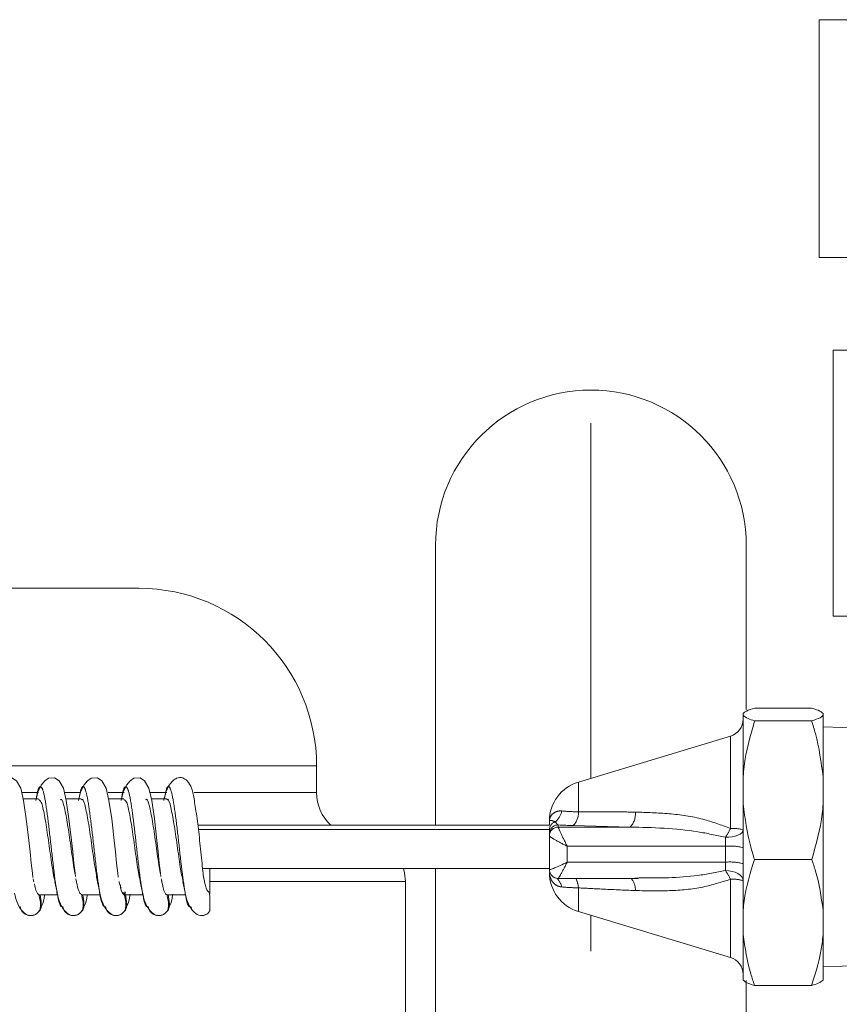
# Model space of a CAD drawing. Units: millimetres. Extents: x 11 to 1180, y 5 to 832.
# Drawn here: x 172 to 186, y 341 to 358 of the extents above; entities that cross this region are included whole.
import ezdxf

# ---------------------------------------------------------------- set-up
doc = ezdxf.new("R2010")
doc.units = ezdxf.units.MM
doc.linetypes.add('PHANTOM', pattern=[12.7, 6.35, -1.27, 1.27, -1.27, 1.27, -1.27])

msp = doc.modelspace()

# ---------------------------------------------------------------- linework, layer by layer
at = {"color": 7, "linetype": 'Continuous', "lineweight": 15}
for p, q in [((186.97227, 358.15522), (185.84727, 358.15522)), ((185.84727, 353.90522), (185.84727, 358.15522)), ((185.84727, 353.90522), (186.97227, 353.90522)), ((186.97227, 352.24647), (186.09727, 352.24647)), ((186.09727, 347.49647), (186.09727, 352.24647)), ((178.99477, 343.759), (178.99477, 348.76022)), ((184.54477, 348.76022), (184.54477, 345.8222)), ((173.69477, 347.99172), (167.34477, 347.99172)), ((186.09727, 347.49647), (186.97227, 347.49647)), ((184.69957, 345.85171), (185.70801, 345.85171)), ((184.48942, 345.72102), (184.48942, 345.7527)), ((184.48942, 344.62291), (184.48942, 345.72102)), ((185.91817, 345.72102), (185.91817, 345.7527)), ((185.91817, 345.72102), (185.91817, 344.62291)), ((184.6945, 345.62348), (185.71309, 345.62348)), ((186.97227, 345.48177), (185.91817, 345.51459)), ((184.26382, 345.34952), (181.54644, 344.52775)), ((176.86977, 344.34047), (176.86977, 344.81672)), ((184.48942, 344.13658), (184.48942, 344.62291)), ((185.91817, 344.13658), (185.91817, 344.62291)), ((171.90452, 344.22872), (171.62981, 344.22872)), ((171.85943, 344.23335), (171.85855, 344.22872)), ((172.66696, 344.22872), (172.39224, 344.22872)), ((172.62187, 344.23335), (172.62098, 344.22872)), ((173.4294, 344.22872), (173.15468, 344.22872)), ((173.38431, 344.23335), (173.38342, 344.22872)), ((174.19184, 344.22872), (173.91712, 344.22872)), ((174.14675, 344.23335), (174.14586, 344.22872)), ((184.48942, 342.24271), (184.48942, 344.13658)), ((185.91817, 344.13658), (185.91817, 342.24271)), ((181.02867, 343.759), (174.74811, 343.759)), ((181.02867, 343.68243), (174.7574, 343.68243)), ((181.02867, 343.56629), (181.02867, 343.60394)), ((181.02867, 342.96513), (181.02867, 343.56629)), ((184.69196, 343.14396), (185.71563, 343.14396)), ((174.83289, 342.98393), (181.02867, 342.98393)), ((178.99477, 338.10778), (178.99477, 342.98393)), ((178.45727, 338.40321), (178.45727, 342.75297)), ((181.18797, 342.80583), (182.61834, 342.80583)), ((182.47191, 342.80693), (182.62927, 342.81372)), ((171.9101, 342.51425), (172.24422, 342.51425)), ((172.67254, 342.51425), (172.99747, 342.51425)), ((173.43498, 342.51425), (173.7692, 342.51425)), ((174.19742, 342.51425), (174.5186, 342.51425)), ((174.96442, 342.48318), (174.95166, 342.56243)), ((174.96442, 342.52693), (174.96442, 342.57301)), ((174.63324, 342.27457), (174.62342, 342.30635)), ((174.87405, 342.15312), (174.8844, 342.15936)), ((181.54644, 342.21518), (184.26382, 341.39341)), ((184.48942, 341.80115), (184.48942, 342.24271)), ((185.91817, 341.80115), (185.91817, 342.24271)), ((184.48942, 340.99023), (184.48942, 341.80115)), ((185.91817, 341.80115), (185.91817, 340.99023)), ((185.91817, 341.22834), (186.97227, 341.26116)), ((184.54477, 340.98396), (184.54477, 333.38533)), ((184.6945, 340.89268), (185.71309, 340.89268))]:
    msp.add_line(p, q, dxfattribs=at)
at = {"color": 8, "linetype": 'PHANTOM', "lineweight": 0}
for p, q in [((181.76977, 344.59529), (181.76977, 351.53522)), ((184.26382, 343.699), (184.26382, 345.34952)), ((175.99349, 344.81672), (164.16977, 344.81672)), ((176.86977, 344.81672), (175.99349, 344.81672)), ((181.54644, 343.99553), (181.54644, 344.52775)), ((171.89932, 344.34047), (171.61146, 344.34047)), ((172.65475, 344.34047), (172.37213, 344.34047)), ((173.43332, 344.34047), (173.14668, 344.34047)), ((174.19465, 344.34047), (173.89429, 344.34047)), ((175.99349, 344.34047), (174.68017, 344.34047)), ((176.86977, 344.34047), (175.99349, 344.34047)), ((181.18742, 343.76214), (181.18742, 343.72449)), ((181.18742, 343.72449), (182.47191, 343.72449)), ((182.47191, 343.72449), (181.45454, 343.75115)), ((184.17192, 343.38165), (181.34617, 343.38165)), ((181.34617, 343.38165), (181.34617, 343.09689)), ((184.17192, 343.38165), (184.17192, 343.54042)), ((184.17192, 343.09689), (184.17192, 343.38165)), ((181.34617, 343.09689), (184.17192, 343.09689)), ((184.17192, 342.94494), (184.17192, 343.09689)), ((177.36192, 342.75297), (174.97332, 342.75297)), ((178.45727, 342.75297), (177.36192, 342.75297)), ((184.26382, 341.39341), (184.26382, 342.79091)), ((181.54644, 342.63722), (181.54644, 342.21518)), ((181.76977, 331.34811), (181.76977, 342.14764))]:
    msp.add_line(p, q, dxfattribs=at)
at = {"color": 7, "linetype": 'Continuous', "lineweight": 15, "flags": 128}
for points in [[(171.8031, 342.8235), (171.79205, 342.90049), (171.77326, 343.07637), (171.75357, 343.28148), (171.73141, 343.4867), (171.68454, 343.87293), (171.63641, 344.20019), (171.58625, 344.41675), (171.50682, 344.55195), (171.42839, 344.60165), (171.32033, 344.59568), (171.25453, 344.55248), (171.18758, 344.4709), (171.12992, 344.35), (171.09068, 344.199), (171.09068, 344.199)], [(172.56309, 342.84057), (172.55449, 342.90049), (172.5357, 343.07637), (172.516, 343.28148), (172.49385, 343.4867), (172.44697, 343.87293), (172.39885, 344.20019), (172.34868, 344.41675), (172.26926, 344.55195), (172.19082, 344.60165), (172.08277, 344.59568), (172.01697, 344.55248), (171.95001, 344.4709), (171.89236, 344.35), (171.85312, 344.199), (171.85312, 344.199)], [(173.32739, 342.82762), (173.31692, 342.90049), (173.29814, 343.07637), (173.27844, 343.28148), (173.25629, 343.4867), (173.20941, 343.87293), (173.16129, 344.20019), (173.11112, 344.41675), (173.0317, 344.55195), (172.95326, 344.60165), (172.8452, 344.59568), (172.77941, 344.55248), (172.71245, 344.4709), (172.65479, 344.35), (172.61556, 344.199), (172.61556, 344.199)], [(174.08829, 342.83834), (174.07936, 342.90049), (174.06057, 343.07637), (174.04088, 343.28148), (174.01872, 343.4867), (173.97185, 343.87293), (173.92373, 344.20019), (173.87356, 344.41675), (173.79414, 344.55195), (173.7157, 344.60165), (173.60764, 344.59568), (173.54184, 344.55248), (173.47489, 344.4709), (173.41723, 344.35), (173.378, 344.199), (173.378, 344.199)], [(178.45727, 342.75297), (178.44202, 342.90782), (178.42292, 342.98393)]]:
    msp.add_lwpolyline(points, dxfattribs=at)
at = {"color": 8, "linetype": 'PHANTOM', "lineweight": 0, "flags": 128}
for points in [[(184.17192, 343.54042), (184.23386, 343.54296), (184.29342, 343.55049), (184.34831, 343.56272), (184.39642, 343.57917), (184.43591, 343.59923), (184.46525, 343.6221), (184.48332, 343.64693), (184.48942, 343.67274)], [(184.17192, 342.94494), (184.23386, 342.94151), (184.29342, 342.93136), (184.34831, 342.91487), (184.39642, 342.89269), (184.43591, 342.86566), (184.46525, 342.83481), (184.48332, 342.80135), (184.48942, 342.76655)]]:
    msp.add_lwpolyline(points, dxfattribs=at)
at = {"color": 7, "linetype": 'Continuous', "lineweight": 15}
for centre, radius, start, end in [((181.76977, 348.76022), 2.775, 90, 180), ((181.76977, 348.76022), 2.775, 0, 90), ((173.69477, 344.81672), 3.175, 0, 90), ((184.17192, 345.65343), 0.3175, 286.825866, 0), ((181.75738, 343.83024), 0.72871, 106.825866, 180.034898), ((177.66352, 344.34047), 0.79375, 180, 227.100683), ((181.67367, 352.33444), 8.58608, 266.753422, 268.537521), ((181.18714, 342.96541), 0.15848, 180.099845, 270.099498), ((181.75738, 342.91269), 0.72871, 180.084356, 253.174134), ((184.17192, 341.0895), 0.3175, 0, 73.174134)]:
    msp.add_arc(centre, radius, start, end, dxfattribs=at)
at = {"color": 8, "linetype": 'PHANTOM', "lineweight": 0}
for centre, radius, start, end in [((180.9147, 344.07837), 0.34179, 310.02322, 348.660359), ((181.65749, 348.92492), 4.93063, 265.257244, 268.709484), ((181.23906, 343.97166), 0.30831, 314.339026, 4.441027), ((182.22616, 343.95846), 0.33932, 316.407161, 5.670045), ((181.17516, 343.67584), 0.14655, 106.106258, 178.391615), ((181.18714, 343.60366), 0.15848, 89.900502, 179.900155), ((181.18714, 343.56601), 0.15848, 89.900502, 179.900155), ((182.99962, 344.32574), 1.41103, 326.181921, 333.629696), ((184.30889, 343.10389), 0.59681, 72.393255, 94.331087), ((184.25074, 342.40862), 0.97622, 75.848318, 94.63138), ((184.25074, 342.12386), 0.97622, 75.848318, 94.63138), ((183.37863, 342.36718), 0.98139, 25.579703, 36.066165), ((180.95575, 342.59023), 0.30065, 12.022864, 46.681737), ((181.12844, 342.6161), 0.41854, 2.893572, 26.957567), ((182.25949, 342.60657), 0.30486, 356.610203, 40.815812), ((184.30904, 342.15286), 0.63965, 73.620427, 94.053365), ((181.65749, 347.56661), 4.93063, 265.257244, 268.709484)]:
    msp.add_arc(centre, radius, start, end, dxfattribs=at)
for centre, major_axis, ratio, start_param, end_param in [((181.34617, 343.40809), (-0.1584, 0.31746), 0.03334583, 0.06673195, 1.63752828), ((181.34617, 343.40809), (0.31732, -0.15899), 0.06663615, 3.17496788, 4.74576421), ((181.34617, 343.12333), (0.31732, 0.15899), 0.06663615, 3.10821743, 4.67901375), ((181.34617, 343.12333), (0.1584, 0.31746), 0.03334583, 3.0748607, 4.64565703)]:
    msp.add_ellipse(centre, major_axis=major_axis, ratio=ratio, start_param=start_param, end_param=end_param, dxfattribs=at)
at = {"color": 7, "linetype": 'Continuous', "lineweight": 15}
for points, knots in [([(184.48942, 345.7527), (184.50403, 345.76758), (184.53694, 345.80111), (184.64145, 345.83363), (184.69957, 345.85171)], [0, 0, 0, 0, 0.44387059, 1, 1, 1, 1]), ([(185.70801, 345.85171), (185.75166, 345.83847), (185.85853, 345.80604), (185.896, 345.77253), (185.91817, 345.7527)], [0, 0, 0, 0, 0.40844145, 1, 1, 1, 1]), ([(184.6945, 345.62348), (184.65151, 345.63666), (184.54732, 345.66862), (184.51084, 345.70163), (184.48942, 345.72102)], [0, 0, 0, 0, 0.41261159, 1, 1, 1, 1]), ([(185.91817, 345.72102), (185.90425, 345.70663), (185.87231, 345.6736), (185.77051, 345.64155), (185.71309, 345.62348)], [0, 0, 0, 0, 0.43590147, 1, 1, 1, 1]), ([(184.48942, 344.62291), (184.49474, 344.6841), (184.5242, 345.02281), (184.61781, 345.35296), (184.6945, 345.62348)], [0, 0, 0, 0, 0.18063863, 1, 1, 1, 1]), ([(185.71309, 345.62348), (185.73676, 345.54756), (185.83875, 345.22056), (185.88367, 344.88249), (185.91817, 344.62291)], [0, 0, 0, 0, 0.23216294, 1, 1, 1, 1]), ([(174.85758, 342.79059), (174.85258, 342.82205), (174.84264, 342.88462), (174.82344, 343.06686), (174.80482, 343.27341), (174.77401, 343.55354), (174.73456, 343.88609), (174.6854, 344.20867), (174.65486, 344.39253), (174.5733, 344.55207), (174.46484, 344.61631), (174.38501, 344.60963), (174.3007, 344.55582), (174.23373, 344.47374), (174.17481, 344.35378), (174.152, 344.25109), (174.14043, 344.199)], [0, 0, 0, 0, 0.06899699, 0.13725562, 0.20160955, 0.2612741, 0.37764762, 0.49640807, 0.60219002, 0.67624145, 0.72725657, 0.79968309, 0.84383172, 0.8929526, 0.94569883, 1, 1, 1, 1]), ([(172.19577, 342.75506), (172.18995, 342.77881), (172.16525, 342.87947), (172.12124, 343.18567), (172.06522, 343.58836), (172.00922, 343.9495), (171.95533, 344.19103), (171.9204, 344.20863), (171.90439, 344.21669)], [0, 0, 0, 0, 0.06006239, 0.25453567, 0.44803989, 0.64144777, 0.83569496, 1, 1, 1, 1]), ([(172.55767, 342.87834), (172.55014, 342.91802), (172.52393, 343.05627), (172.47894, 343.39286), (172.42177, 343.78701), (172.36538, 344.08687), (172.32191, 344.2362), (172.29687, 344.21384), (172.29058, 344.20822)], [0, 0, 0, 0, 0.08491289, 0.29578435, 0.50769963, 0.71882265, 0.92937437, 1, 1, 1, 1]), ([(172.9588, 342.74473), (172.94315, 342.82543), (172.90882, 343.00251), (172.85571, 343.39084), (172.79854, 343.78753), (172.74216, 344.08681), (172.69855, 344.23641), (172.67338, 344.21378), (172.66696, 344.20801)], [0, 0, 0, 0, 0.16149383, 0.35440767, 0.54827645, 0.74142044, 0.93404178, 1, 1, 1, 1]), ([(173.72064, 342.7565), (173.71441, 342.78185), (173.68931, 342.88406), (173.64487, 343.19459), (173.58882, 343.59727), (173.53283, 343.95622), (173.47943, 344.1933), (173.44488, 344.20846), (173.42927, 344.21532)], [0, 0, 0, 0, 0.06414914, 0.25869814, 0.4522674, 0.64568089, 0.83987617, 1, 1, 1, 1]), ([(174.08256, 342.87819), (174.0746, 342.92048), (174.04796, 343.06207), (174.00258, 343.40175), (173.94544, 343.79519), (173.88898, 344.09183), (173.84592, 344.23785), (173.82132, 344.21452), (173.81545, 344.20896)], [0, 0, 0, 0, 0.089766515, 0.30055975, 0.512415848, 0.723579135, 0.934107382, 1, 1, 1, 1]), ([(174.48373, 342.74329), (174.46764, 342.82701), (174.43286, 343.00798), (174.37935, 343.39983), (174.32221, 343.79568), (174.26576, 344.09179), (174.22256, 344.23804), (174.19783, 344.21444), (174.19183, 344.20872)], [0, 0, 0, 0, 0.16602462, 0.35884319, 0.552634, 0.74579108, 0.93836726, 1, 1, 1, 1]), ([(184.69196, 343.14396), (184.66853, 343.21944), (184.56784, 343.54391), (184.52347, 343.87924), (184.48942, 344.13658)], [0, 0, 0, 0, 0.23261263, 1, 1, 1, 1]), ([(185.91817, 344.13658), (185.91307, 344.07763), (185.88403, 343.74166), (185.79173, 343.41407), (185.71563, 343.14396)], [0, 0, 0, 0, 0.17546633, 1, 1, 1, 1]), ([(181.02867, 343.759), (181.02867, 343.76666), (181.02867, 343.79476), (181.02867, 343.81398), (181.02867, 343.83005), (181.02867, 343.83024)], [0, 0, 0, 0, 0.27019074, 0.99138929, 1, 1, 1, 1]), ([(181.02867, 343.60394), (181.02867, 343.61777), (181.02867, 343.63449), (181.02867, 343.67327), (181.02867, 343.67995)], [0, 0, 0, 0, 0.82779688, 1, 1, 1, 1]), ([(184.48942, 342.24271), (184.49451, 342.29624), (184.52355, 342.60128), (184.61585, 342.89872), (184.69196, 343.14396)], [0, 0, 0, 0, 0.17546633, 1, 1, 1, 1]), ([(185.71563, 343.14396), (185.73905, 343.07543), (185.83974, 342.78083), (185.88412, 342.47636), (185.91817, 342.24271)], [0, 0, 0, 0, 0.23261263, 1, 1, 1, 1]), ([(174.96442, 342.98393), (174.96442, 342.9624), (174.96442, 342.85689), (174.96442, 342.71388), (174.96442, 342.60701), (174.96442, 342.58082), (174.96442, 342.57301)], [0, 0, 0, 0, 0.09560119, 0.46858247, 0.84156375, 1, 1, 1, 1]), ([(171.80663, 342.79825), (171.8084, 342.78984), (171.81195, 342.77298), (171.81547, 342.75589), (171.81724, 342.74733)], [0, 0, 0, 0, 0.49858349, 1, 1, 1, 1]), ([(171.9101, 342.51425), (171.89216, 342.52395), (171.86569, 342.53825), (171.83891, 342.66549), (171.8303, 342.70644)], [0, 0, 0, 0, 0.67812468, 1, 1, 1, 1]), ([(172.19493, 342.74285), (172.20203, 342.70784), (172.21632, 342.63739), (172.23039, 342.56369), (172.23747, 342.52662)], [0, 0, 0, 0, 0.496867103, 1, 1, 1, 1]), ([(172.56906, 342.79825), (172.57083, 342.78984), (172.57438, 342.77298), (172.57791, 342.75589), (172.57968, 342.74733)], [0, 0, 0, 0, 0.49858349, 1, 1, 1, 1]), ([(172.67254, 342.51425), (172.65925, 342.52383), (172.63253, 342.54307), (172.59948, 342.64292), (172.58074, 342.7505), (172.57558, 342.78007)], [0, 0, 0, 0, 0.41787577, 0.83995845, 1, 1, 1, 1]), ([(172.95737, 342.74285), (172.96447, 342.70784), (172.97876, 342.63739), (172.99282, 342.56369), (172.9999, 342.52662)], [0, 0, 0, 0, 0.4968671, 1, 1, 1, 1]), ([(173.37863, 342.63108), (173.36765, 342.65531), (173.35538, 342.68241), (173.34331, 342.74621), (173.34203, 342.75297)], [0, 0, 0, 0, 0.8941954, 1, 1, 1, 1]), ([(173.43498, 342.51425), (173.41727, 342.52285), (173.3918, 342.53521), (173.36601, 342.65757), (173.35814, 342.69488)], [0, 0, 0, 0, 0.69508118, 1, 1, 1, 1]), ([(173.71981, 342.74285), (173.72691, 342.70784), (173.74119, 342.63739), (173.75526, 342.56369), (173.76234, 342.52662)], [0, 0, 0, 0, 0.4968671, 1, 1, 1, 1]), ([(174.09394, 342.79825), (174.09571, 342.78984), (174.09926, 342.77298), (174.10278, 342.75589), (174.10455, 342.74733)], [0, 0, 0, 0, 0.49858349, 1, 1, 1, 1]), ([(174.19742, 342.51425), (174.18874, 342.51823), (174.16144, 342.53075), (174.12861, 342.61752), (174.10514, 342.75235), (174.10037, 342.77972)], [0, 0, 0, 0, 0.27093002, 0.85199408, 1, 1, 1, 1]), ([(174.48225, 342.74285), (174.48935, 342.70784), (174.50363, 342.63739), (174.5177, 342.56369), (174.52478, 342.52662)], [0, 0, 0, 0, 0.4968671, 1, 1, 1, 1]), ([(174.95166, 342.56243), (174.94316, 342.56623), (174.91605, 342.57835), (174.88225, 342.66437), (174.85765, 342.7986), (174.85175, 342.83078)], [0, 0, 0, 0, 0.25773184, 0.8220543, 1, 1, 1, 1]), ([(171.47211, 342.54278), (171.48875, 342.47561), (171.52335, 342.33599), (171.63083, 342.19103), (171.74909, 342.12191), (171.82124, 342.15025), (171.85736, 342.16444)], [0, 0, 0, 0, 0.23458974, 0.48759855, 0.74350768, 1, 1, 1, 1]), ([(171.85605, 342.1644), (171.87237, 342.17812), (171.90499, 342.20553), (171.93379, 342.26423), (171.94346, 342.36543), (171.92499, 342.44338), (171.91143, 342.50061)], [0, 0, 0, 0, 0.17365597, 0.34701578, 0.52065118, 1, 1, 1, 1]), ([(171.92947, 342.51425), (171.94034, 342.4597), (171.95542, 342.38403), (171.9509, 342.28509), (171.92715, 342.22919), (171.89988, 342.20366), (171.88838, 342.1929)], [0, 0, 0, 0, 0.48630729, 0.67456701, 0.86280554, 1, 1, 1, 1]), ([(171.94788, 342.2957), (171.95311, 342.3044), (171.98028, 342.34954), (171.99915, 342.4291), (172.01162, 342.51269), (172.01186, 342.51425)], [0, 0, 0, 0, 0.18964637, 0.98482779, 1, 1, 1, 1]), ([(172.23454, 342.54278), (172.25119, 342.47561), (172.28579, 342.33599), (172.39327, 342.19103), (172.51152, 342.12191), (172.58368, 342.15025), (172.6198, 342.16444)], [0, 0, 0, 0, 0.23458974, 0.48759855, 0.74350768, 1, 1, 1, 1]), ([(172.32155, 342.29578), (172.30329, 342.30463), (172.27782, 342.31698), (172.25207, 342.4684), (172.24477, 342.51127)], [0, 0, 0, 0, 0.71684985, 1, 1, 1, 1]), ([(172.61849, 342.1644), (172.63481, 342.17812), (172.66743, 342.20553), (172.69623, 342.26423), (172.7059, 342.36543), (172.68743, 342.44338), (172.67387, 342.50061)], [0, 0, 0, 0, 0.17365597, 0.34701578, 0.52065118, 1, 1, 1, 1]), ([(172.6919, 342.51425), (172.70278, 342.4597), (172.71786, 342.38403), (172.71333, 342.28509), (172.68959, 342.22919), (172.66232, 342.20366), (172.65082, 342.1929)], [0, 0, 0, 0, 0.48630729, 0.67456701, 0.86280554, 1, 1, 1, 1]), ([(172.71032, 342.2957), (172.71555, 342.3044), (172.74272, 342.34954), (172.76159, 342.4291), (172.77406, 342.51269), (172.77429, 342.51425)], [0, 0, 0, 0, 0.18964637, 0.98482779, 1, 1, 1, 1]), ([(172.99698, 342.54278), (173.01363, 342.47561), (173.04823, 342.33599), (173.1557, 342.19103), (173.27396, 342.12191), (173.34612, 342.15025), (173.38224, 342.16444)], [0, 0, 0, 0, 0.23458974, 0.48759855, 0.74350768, 1, 1, 1, 1]), ([(173.08399, 342.29578), (173.07038, 342.30749), (173.04304, 342.33103), (173.01398, 342.43006), (172.99947, 342.53068), (172.99887, 342.53482)], [0, 0, 0, 0, 0.487208984, 0.978894138, 1, 1, 1, 1]), ([(173.38092, 342.1644), (173.39724, 342.17811), (173.42984, 342.20553), (173.45877, 342.26424), (173.46949, 342.38637), (173.44562, 342.48476), (173.42678, 342.56243)], [0, 0, 0, 0, 0.148230176, 0.296207556, 0.444420176, 1, 1, 1, 1]), ([(173.45372, 342.51872), (173.46491, 342.46269), (173.48032, 342.38554), (173.47578, 342.28509), (173.45202, 342.22919), (173.42475, 342.20366), (173.41326, 342.1929)], [0, 0, 0, 0, 0.49299797, 0.67880567, 0.86459246, 1, 1, 1, 1]), ([(173.45325, 342.52483), (173.45267, 342.52904), (173.45149, 342.53746), (173.44926, 342.55352), (173.44762, 342.56537), (173.44657, 342.57301)], [0, 0, 0, 0, 0.26225767, 0.524515341, 1, 1, 1, 1]), ([(173.47276, 342.2957), (173.47799, 342.30439), (173.50516, 342.34949), (173.5246, 342.43234), (173.53756, 342.51972), (173.53831, 342.52483)], [0, 0, 0, 0, 0.18337066, 0.95223824, 1, 1, 1, 1]), ([(173.75942, 342.54278), (173.77606, 342.47561), (173.81066, 342.33599), (173.91814, 342.19103), (174.0364, 342.12191), (174.10856, 342.15025), (174.14468, 342.16444)], [0, 0, 0, 0, 0.23458974, 0.48759855, 0.74350768, 1, 1, 1, 1]), ([(173.84642, 342.29578), (173.8281, 342.30448), (173.80262, 342.31658), (173.77688, 342.46904), (173.76966, 342.5118)], [0, 0, 0, 0, 0.71955627, 1, 1, 1, 1]), ([(174.14336, 342.1644), (174.15968, 342.17812), (174.1923, 342.20553), (174.2211, 342.26423), (174.23079, 342.36568), (174.21225, 342.44388), (174.19863, 342.50135)], [0, 0, 0, 0, 0.173300642, 0.34630573, 0.519585845, 1, 1, 1, 1]), ([(174.21616, 342.51872), (174.22735, 342.46269), (174.24276, 342.38554), (174.23822, 342.28509), (174.21446, 342.22919), (174.18719, 342.20366), (174.1757, 342.1929)], [0, 0, 0, 0, 0.492997971, 0.678805666, 0.864592459, 1, 1, 1, 1]), ([(174.23519, 342.2957), (174.24043, 342.30439), (174.2676, 342.34949), (174.28704, 342.43234), (174.29999, 342.51972), (174.30075, 342.52483)], [0, 0, 0, 0, 0.18337066, 0.95223824, 1, 1, 1, 1]), ([(174.52186, 342.54278), (174.5385, 342.47561), (174.5731, 342.33599), (174.68058, 342.19103), (174.79883, 342.12191), (174.87099, 342.15025), (174.90711, 342.16444)], [0, 0, 0, 0, 0.23458974, 0.48759855, 0.74350768, 1, 1, 1, 1]), ([(174.60886, 342.29578), (174.59957, 342.30069), (174.57163, 342.31546), (174.54262, 342.40152), (174.52349, 342.53479), (174.5231, 342.53752)], [0, 0, 0, 0, 0.32822021, 0.9862159, 1, 1, 1, 1]), ([(174.96442, 342.48318), (174.96442, 342.45805), (174.96442, 342.41835), (174.96442, 342.37813), (174.96442, 342.36109), (174.96442, 342.34895), (174.96442, 342.34004), (174.96442, 342.33202), (174.96442, 342.32269), (174.96442, 342.30941), (174.96442, 342.28239), (174.96442, 342.25043), (174.96442, 342.2368), (174.96442, 342.22882)], [0, 0, 0, 0, 0.23580236, 0.3725715, 0.44090359, 0.46924804, 0.48590454, 0.50267586, 0.51776183, 0.54360089, 0.59555372, 0.7633654, 1, 1, 1, 1]), ([(171.87628, 342.18015), (171.85771, 342.1689), (171.82062, 342.14643), (171.75491, 342.13854), (171.69119, 342.15137), (171.63544, 342.18483), (171.5943, 342.23453), (171.57782, 342.27838), (171.5742, 342.30279), (171.57367, 342.30635)], [0, 0, 0, 0, 0.163749682, 0.326899129, 0.489215451, 0.6507209, 0.811669549, 0.972504634, 1, 1, 1, 1]), ([(172.63872, 342.18015), (172.62014, 342.1689), (172.58306, 342.14643), (172.51735, 342.13854), (172.45362, 342.15137), (172.39788, 342.18483), (172.35673, 342.23453), (172.34026, 342.27838), (172.33664, 342.30279), (172.33611, 342.30635)], [0, 0, 0, 0, 0.16374968, 0.32689913, 0.48921545, 0.6507209, 0.81166955, 0.97250463, 1, 1, 1, 1]), ([(173.40115, 342.18015), (173.38258, 342.1689), (173.3455, 342.14643), (173.27979, 342.13854), (173.21606, 342.15137), (173.16031, 342.18483), (173.11917, 342.23453), (173.10269, 342.27838), (173.09908, 342.30279), (173.09855, 342.30635)], [0, 0, 0, 0, 0.16374968, 0.32689913, 0.48921545, 0.6507209, 0.81166955, 0.97250463, 1, 1, 1, 1]), ([(174.16359, 342.18015), (174.14502, 342.1689), (174.10793, 342.14643), (174.04222, 342.13854), (173.9785, 342.15137), (173.92275, 342.18483), (173.88161, 342.23453), (173.86513, 342.27838), (173.86151, 342.30279), (173.86098, 342.30635)], [0, 0, 0, 0, 0.16374968, 0.32689913, 0.48921545, 0.6507209, 0.81166955, 0.97250463, 1, 1, 1, 1]), ([(174.9145, 342.1728), (174.89642, 342.16261), (174.86491, 342.14483), (174.82892, 342.14437), (174.81358, 342.14417)], [0, 0, 0, 0, 0.57373801, 1, 1, 1, 1]), ([(174.9058, 342.1644), (174.92238, 342.17797), (174.94528, 342.19671), (174.96028, 342.22188), (174.96442, 342.22882)], [0, 0, 0, 0, 0.724175245, 1, 1, 1, 1]), ([(184.6945, 340.89268), (184.67082, 340.96161), (184.56883, 341.25851), (184.52391, 341.56546), (184.48942, 341.80115)], [0, 0, 0, 0, 0.23216294, 1, 1, 1, 1]), ([(185.91817, 341.80115), (185.91285, 341.74559), (185.88338, 341.43806), (185.78978, 341.1383), (185.71309, 340.89268)], [0, 0, 0, 0, 0.18063863, 1, 1, 1, 1]), ([(184.48942, 340.99023), (184.50334, 340.97583), (184.53527, 340.94281), (184.63707, 340.91076), (184.6945, 340.89268)], [0, 0, 0, 0, 0.43590147, 1, 1, 1, 1]), ([(185.71309, 340.89268), (185.75608, 340.90587), (185.86027, 340.93783), (185.89674, 340.97084), (185.91817, 340.99023)], [0, 0, 0, 0, 0.41261159, 1, 1, 1, 1])]:
    msp.add_open_spline(points, degree=3, knots=knots, dxfattribs=at)
at = {"color": 8, "linetype": 'PHANTOM', "lineweight": 0}
for points, knots in [([(172.24477, 342.51127), (172.23356, 342.56647), (172.20348, 342.71455), (172.15407, 343.13585), (172.09804, 343.64356), (172.04203, 344.10004), (171.98525, 344.40455), (171.92837, 344.47401), (171.88794, 344.39689), (171.86609, 344.25826), (171.86295, 344.2383)], [0, 0, 0, 0, 0.08811029, 0.23639094, 0.38394324, 0.53142315, 0.67953387, 0.82769507, 0.97519067, 1, 1, 1, 1]), ([(172.99887, 342.53482), (172.98081, 342.65117), (172.94405, 342.88788), (172.88854, 343.39602), (172.83135, 343.89093), (172.77499, 344.28021), (172.71903, 344.46942), (172.66734, 344.45029), (172.63397, 344.27728), (172.61957, 344.20262)], [0, 0, 0, 0, 0.14360026, 0.29215754, 0.44143968, 0.59017165, 0.73850693, 0.8871576, 1, 1, 1, 1]), ([(173.76966, 342.5118), (173.75804, 342.56934), (173.72756, 342.72037), (173.67769, 343.14698), (173.62164, 343.65471), (173.56564, 344.10864), (173.50895, 344.40891), (173.45198, 344.47303), (173.41174, 344.39305), (173.39011, 344.25462), (173.38718, 344.23584)], [0, 0, 0, 0, 0.0911526, 0.23923297, 0.38657822, 0.53380663, 0.68162159, 0.82960148, 0.97688342, 1, 1, 1, 1]), ([(174.5231, 342.53752), (174.50482, 342.65633), (174.46785, 342.89664), (174.41217, 343.40742), (174.35502, 343.90097), (174.29859, 344.2871), (174.24262, 344.47016), (174.19305, 344.45123), (174.16178, 344.28856), (174.14946, 344.22452)], [0, 0, 0, 0, 0.14741487, 0.29816093, 0.4496562, 0.6006631, 0.75122239, 0.90205647, 1, 1, 1, 1]), ([(181.02867, 343.83024), (181.02867, 343.83068), (181.02875, 343.86128), (181.04698, 343.92633), (181.12449, 343.99724), (181.20669, 344.0146), (181.24757, 344.01134), (181.24981, 344.01116)], [0, 0, 0, 0, 0.00463342, 0.32682609, 0.69243244, 0.98313067, 1, 1, 1, 1]), ([(181.54644, 343.99553), (181.74862, 343.99563), (182.08766, 343.99581), (182.42688, 343.99308), (182.56382, 343.99198)], [0, 0, 0, 0, 0.59632384, 1, 1, 1, 1]), ([(182.56382, 343.99198), (182.76531, 343.98516), (183.17026, 343.97145), (183.74415, 343.89186), (184.10075, 343.75952), (184.26382, 343.699)], [0, 0, 0, 0, 0.34958919, 0.70257384, 1, 1, 1, 1]), ([(181.02867, 343.83024), (181.02867, 343.83029), (181.02867, 343.83062), (181.02879, 343.83176), (181.03012, 343.83527), (181.03883, 343.84076), (181.06422, 343.84632), (181.11001, 343.82698), (181.1345, 343.81663)], [0, 0, 0, 0, 0.004565377, 0.029488722, 0.104610475, 0.323737151, 0.638206551, 1, 1, 1, 1]), ([(181.1345, 343.81663), (181.13783, 343.8119), (181.15621, 343.78576), (181.17337, 343.77277), (181.18742, 343.76214)], [0, 0, 0, 0, 0.18110741, 1, 1, 1, 1]), ([(184.17192, 343.54042), (184.00805, 343.57661), (183.44866, 343.70014), (182.87648, 343.7144), (182.47191, 343.72449)], [0, 0, 0, 0, 0.29293772, 1, 1, 1, 1]), ([(181.24981, 342.65286), (181.24757, 342.65308), (181.20669, 342.65715), (181.12449, 342.69166), (181.04698, 342.78873), (181.02875, 342.87266), (181.02867, 342.91213), (181.02867, 342.91269)], [0, 0, 0, 0, 0.01686933, 0.30756756, 0.67317391, 0.99536658, 1, 1, 1, 1]), ([(182.62927, 342.81372), (182.98103, 342.81353), (183.50036, 342.81327), (184.00809, 342.91282), (184.17192, 342.94494)], [0, 0, 0, 0, 0.67732659, 1, 1, 1, 1]), ([(184.26382, 342.79091), (184.10075, 342.73896), (183.7463, 342.62604), (183.17252, 342.57765), (182.76757, 342.5849), (182.56382, 342.58854)], [0, 0, 0, 0, 0.29742535, 0.64649076, 1, 1, 1, 1]), ([(182.56382, 342.58854), (182.36154, 342.59735), (182.02233, 342.61212), (181.6833, 342.63), (181.54644, 342.63722)], [0, 0, 0, 0, 0.59632019, 1, 1, 1, 1])]:
    msp.add_open_spline(points, degree=3, knots=knots, dxfattribs=at)

doc.saveas('drawing.dxf')
